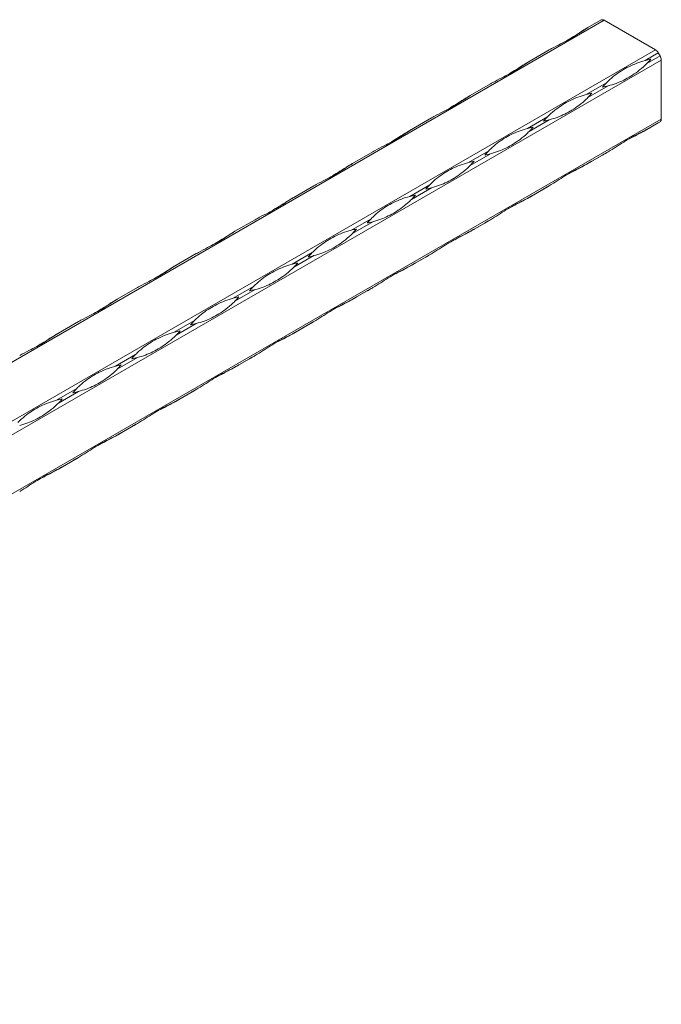
# Model space of a CAD drawing. Units: millimetres. Extents: x 2 to 14569, y 2 to 9149.
# Drawn here: x 12433 to 12649, y 5672 to 6004 of the extents above; entities that cross this region are included whole.
import ezdxf

# ---------------------------------------------------------------- set-up
doc = ezdxf.new("R2010")
doc.units = ezdxf.units.MM
doc.header["$LTSCALE"] = 50

msp = doc.modelspace()

# ---------------------------------------------------------------- linework, layer by layer
at = {"color": 7, "linetype": 'Continuous', "lineweight": 15}
for p, q in [((12629.85, 6003.62), (10508.53, 4779.01)), ((12624.4, 6001.14), (12628.85, 6003.72)), ((12647.07, 5993.68), (12629.85, 6003.62)), ((10525.75, 4769.07), (12647.07, 5993.68)), ((12604.6, 5989.71), (12611.39, 5993.64)), ((12648.07, 5992.63), (12643.61, 5990.05)), ((12648.07, 5992.63), (12648.65, 5991.61)), ((12649.07, 5990.22), (10527.75, 4765.6)), ((12644.2, 5989.04), (12648.65, 5991.61)), ((12649.07, 5970.34), (12649.07, 5990.22)), ((12584.8, 5978.28), (12591.59, 5982.21)), ((12630.6, 5982.54), (12623.81, 5978.62)), ((12624.4, 5977.61), (12631.19, 5981.53)), ((10527.75, 4745.73), (12649.07, 5970.34)), ((12565, 5966.85), (12571.79, 5970.78)), ((12610.8, 5971.11), (12604.01, 5967.19)), ((12604.6, 5966.18), (12611.39, 5970.1)), ((12643.61, 5966.51), (12648.07, 5969.09)), ((12648.65, 5969.42), (12644.2, 5966.85)), ((12648.65, 5969.42), (12648.07, 5969.09)), ((12545.2, 5955.42), (12551.99, 5959.35)), ((12591.01, 5959.68), (12584.21, 5955.76)), ((12623.81, 5955.08), (12630.6, 5959)), ((12631.19, 5959.34), (12624.4, 5955.42)), ((12584.8, 5954.75), (12591.59, 5958.67)), ((12525.4, 5944), (12532.19, 5947.92)), ((12571.21, 5948.25), (12564.41, 5944.33)), ((12565, 5943.32), (12571.79, 5947.24)), ((12604.01, 5943.65), (12610.8, 5947.57)), ((12611.39, 5947.91), (12604.6, 5943.99)), ((12505.6, 5932.57), (12512.4, 5936.49)), ((12551.41, 5936.82), (12544.61, 5932.9)), ((12545.2, 5931.89), (12551.99, 5935.81)), ((12584.21, 5932.22), (12591.01, 5936.14)), ((12591.59, 5936.48), (12584.8, 5932.56)), ((12485.8, 5921.14), (12492.6, 5925.06)), ((12531.61, 5925.4), (12524.82, 5921.47)), ((12525.4, 5920.46), (12532.19, 5924.38)), ((12564.41, 5920.79), (12571.21, 5924.71)), ((12571.79, 5925.05), (12565, 5921.13)), ((12466, 5909.71), (12472.8, 5913.63)), ((12511.81, 5913.97), (12505.02, 5910.04)), ((12505.6, 5909.03), (12512.4, 5912.95)), ((12544.61, 5909.36), (12551.41, 5913.29)), ((12551.99, 5913.62), (12545.2, 5909.7)), ((12492.01, 5902.54), (12485.22, 5898.61)), ((12446.21, 5898.28), (12453, 5902.2)), ((12485.8, 5897.6), (12492.6, 5901.52)), ((12524.82, 5897.93), (12531.61, 5901.86)), ((12532.19, 5902.19), (12525.4, 5898.27)), ((12472.21, 5891.11), (12465.42, 5887.18)), ((12466, 5886.17), (12472.8, 5890.09)), ((12505.02, 5886.5), (12511.81, 5890.43)), ((12512.4, 5890.76), (12505.6, 5886.84)), ((12452.41, 5879.68), (12445.62, 5875.75)), ((12492.6, 5879.33), (12485.8, 5875.41)), ((12446.21, 5874.74), (12453, 5878.66)), ((12485.22, 5875.07), (12492.01, 5879)), ((12465.42, 5863.65), (12472.21, 5867.57)), ((12472.8, 5867.9), (12466, 5863.98)), ((12445.62, 5852.22), (12452.41, 5856.14)), ((12453, 5856.47), (12446.21, 5852.55))]:
    msp.add_line(p, q, dxfattribs=at)
at = {"color": 7, "linetype": 'Continuous', "lineweight": 15, "flags": 128}
for points in [[(12624.39, 6001.14), (12624.29, 6001.08), (12624.05, 6000.94), (12623.81, 6000.81)], [(12604.59, 5989.71), (12604.49, 5989.65), (12604.25, 5989.51), (12604.01, 5989.38)], [(12584.79, 5978.28), (12584.69, 5978.22), (12584.45, 5978.08), (12584.21, 5977.95)], [(12564.99, 5966.85), (12564.89, 5966.79), (12564.65, 5966.65), (12564.41, 5966.52)], [(12643.61, 5966.51), (12643.85, 5966.65), (12644.09, 5966.79), (12644.33, 5966.93), (12644.57, 5967.06), (12644.81, 5967.2), (12645.05, 5967.34), (12645.29, 5967.48), (12645.53, 5967.62)], [(12645.53, 5967.62), (12645.37, 5967.53), (12645.21, 5967.43), (12645.04, 5967.34), (12644.87, 5967.24), (12644.71, 5967.15), (12644.54, 5967.05), (12644.37, 5966.95), (12644.2, 5966.85)], [(12631.19, 5959.34), (12630.95, 5959.21), (12630.71, 5959.07), (12630.47, 5958.93), (12630.23, 5958.79), (12629.99, 5958.65), (12629.75, 5958.51), (12629.51, 5958.37), (12629.27, 5958.23)], [(12629.27, 5958.23), (12629.43, 5958.33), (12629.59, 5958.42), (12629.76, 5958.52), (12629.92, 5958.61), (12630.09, 5958.71), (12630.26, 5958.81), (12630.43, 5958.9), (12630.6, 5959)], [(12623.81, 5955.08), (12624.05, 5955.22), (12624.29, 5955.36), (12624.53, 5955.5), (12624.77, 5955.63), (12625.01, 5955.77), (12625.25, 5955.91), (12625.49, 5956.05), (12625.73, 5956.19)], [(12625.73, 5956.19), (12625.57, 5956.1), (12625.41, 5956), (12625.24, 5955.91), (12625.08, 5955.81), (12624.91, 5955.72), (12624.74, 5955.62), (12624.57, 5955.52), (12624.4, 5955.42)], [(12545.19, 5955.42), (12545.09, 5955.36), (12544.85, 5955.22), (12544.61, 5955.09)], [(12611.39, 5947.91), (12611.15, 5947.78), (12610.91, 5947.64), (12610.67, 5947.5), (12610.43, 5947.36), (12610.19, 5947.22), (12609.95, 5947.08), (12609.71, 5946.94), (12609.47, 5946.8)], [(12609.47, 5946.8), (12609.63, 5946.9), (12609.79, 5946.99), (12609.96, 5947.09), (12610.13, 5947.18), (12610.29, 5947.28), (12610.46, 5947.38), (12610.63, 5947.48), (12610.8, 5947.57)], [(12525.4, 5943.99), (12525.29, 5943.93), (12525.05, 5943.79), (12524.82, 5943.66)], [(12604.01, 5943.65), (12604.25, 5943.79), (12604.49, 5943.93), (12604.73, 5944.07), (12604.97, 5944.2), (12605.21, 5944.34), (12605.45, 5944.48), (12605.69, 5944.62), (12605.93, 5944.76)], [(12605.93, 5944.76), (12605.77, 5944.67), (12605.61, 5944.57), (12605.44, 5944.48), (12605.28, 5944.38), (12605.11, 5944.29), (12604.94, 5944.19), (12604.77, 5944.09), (12604.6, 5943.99)], [(12591.59, 5936.48), (12591.35, 5936.35), (12591.11, 5936.21), (12590.88, 5936.07), (12590.64, 5935.93), (12590.4, 5935.79), (12590.15, 5935.65), (12589.91, 5935.51), (12589.67, 5935.37)], [(12589.67, 5935.37), (12589.83, 5935.47), (12590, 5935.56), (12590.16, 5935.66), (12590.33, 5935.75), (12590.49, 5935.85), (12590.66, 5935.95), (12590.83, 5936.05), (12591.01, 5936.14)], [(12505.6, 5932.56), (12505.49, 5932.5), (12505.25, 5932.36), (12505.02, 5932.23)], [(12584.21, 5932.22), (12584.45, 5932.36), (12584.69, 5932.5), (12584.93, 5932.64), (12585.17, 5932.77), (12585.41, 5932.91), (12585.65, 5933.05), (12585.89, 5933.19), (12586.13, 5933.33)], [(12586.13, 5933.33), (12585.97, 5933.24), (12585.81, 5933.14), (12585.64, 5933.05), (12585.48, 5932.95), (12585.31, 5932.86), (12585.14, 5932.76), (12584.97, 5932.66), (12584.8, 5932.56)], [(12571.79, 5925.05), (12571.55, 5924.92), (12571.32, 5924.78), (12571.08, 5924.64), (12570.84, 5924.5), (12570.6, 5924.36), (12570.35, 5924.22), (12570.11, 5924.08), (12569.87, 5923.94)], [(12569.87, 5923.94), (12570.03, 5924.04), (12570.2, 5924.13), (12570.36, 5924.23), (12570.53, 5924.32), (12570.7, 5924.42), (12570.86, 5924.52), (12571.03, 5924.62), (12571.21, 5924.71)], [(12485.8, 5921.13), (12485.69, 5921.07), (12485.46, 5920.93), (12485.22, 5920.8)], [(12564.41, 5920.79), (12564.65, 5920.93), (12564.89, 5921.07), (12565.13, 5921.21), (12565.37, 5921.35), (12565.61, 5921.48), (12565.85, 5921.62), (12566.09, 5921.76), (12566.34, 5921.9)], [(12566.34, 5921.9), (12566.17, 5921.81), (12566.01, 5921.71), (12565.84, 5921.62), (12565.68, 5921.52), (12565.51, 5921.43), (12565.34, 5921.33), (12565.17, 5921.23), (12565, 5921.13)], [(12551.99, 5913.62), (12551.76, 5913.49), (12551.52, 5913.35), (12551.28, 5913.21), (12551.04, 5913.07), (12550.8, 5912.93), (12550.56, 5912.79), (12550.31, 5912.65), (12550.07, 5912.51)], [(12550.07, 5912.51), (12550.23, 5912.61), (12550.4, 5912.7), (12550.56, 5912.8), (12550.73, 5912.89), (12550.9, 5912.99), (12551.07, 5913.09), (12551.24, 5913.19), (12551.41, 5913.29)], [(12466, 5909.7), (12465.9, 5909.64), (12465.66, 5909.5), (12465.42, 5909.37)], [(12544.61, 5909.36), (12544.85, 5909.5), (12545.09, 5909.64), (12545.33, 5909.78), (12545.57, 5909.92), (12545.81, 5910.05), (12546.05, 5910.19), (12546.29, 5910.33), (12546.54, 5910.47)], [(12546.54, 5910.47), (12546.37, 5910.38), (12546.21, 5910.29), (12546.05, 5910.19), (12545.88, 5910.09), (12545.71, 5910), (12545.54, 5909.9), (12545.37, 5909.8), (12545.2, 5909.7)], [(12532.19, 5902.19), (12531.96, 5902.06), (12531.72, 5901.92), (12531.48, 5901.78), (12531.24, 5901.64), (12531, 5901.5), (12530.76, 5901.36), (12530.52, 5901.22), (12530.27, 5901.08)], [(12530.27, 5901.08), (12530.43, 5901.18), (12530.6, 5901.27), (12530.76, 5901.37), (12530.93, 5901.46), (12531.1, 5901.56), (12531.27, 5901.66), (12531.44, 5901.76), (12531.61, 5901.86)], [(12446.2, 5898.27), (12446.1, 5898.21), (12445.86, 5898.08), (12445.62, 5897.94)], [(12524.82, 5897.93), (12525.05, 5898.07), (12525.29, 5898.21), (12525.53, 5898.35), (12525.77, 5898.49), (12526.01, 5898.62), (12526.25, 5898.76), (12526.49, 5898.9), (12526.74, 5899.04)], [(12526.74, 5899.04), (12526.58, 5898.95), (12526.41, 5898.86), (12526.25, 5898.76), (12526.08, 5898.66), (12525.91, 5898.57), (12525.74, 5898.47), (12525.57, 5898.37), (12525.4, 5898.27)], [(12512.4, 5890.76), (12512.16, 5890.63), (12511.92, 5890.49), (12511.68, 5890.35), (12511.44, 5890.21), (12511.2, 5890.07), (12510.96, 5889.93), (12510.72, 5889.79), (12510.47, 5889.65)], [(12510.47, 5889.65), (12510.64, 5889.75), (12510.8, 5889.84), (12510.96, 5889.94), (12511.13, 5890.03), (12511.3, 5890.13), (12511.47, 5890.23), (12511.64, 5890.33), (12511.81, 5890.43)], [(12505.02, 5886.5), (12505.25, 5886.64), (12505.49, 5886.78), (12505.73, 5886.92), (12505.97, 5887.06), (12506.21, 5887.19), (12506.45, 5887.33), (12506.7, 5887.47), (12506.94, 5887.61)], [(12506.94, 5887.61), (12506.78, 5887.52), (12506.61, 5887.43), (12506.45, 5887.33), (12506.28, 5887.23), (12506.11, 5887.14), (12505.94, 5887.04), (12505.77, 5886.94), (12505.6, 5886.84)], [(12492.6, 5879.33), (12492.36, 5879.2), (12492.12, 5879.06), (12491.88, 5878.92), (12491.64, 5878.78), (12491.4, 5878.64), (12491.16, 5878.5), (12490.92, 5878.37), (12490.67, 5878.23)], [(12485.22, 5875.07), (12485.46, 5875.21), (12485.69, 5875.35), (12485.93, 5875.49), (12486.17, 5875.63), (12486.41, 5875.77), (12486.66, 5875.9), (12486.9, 5876.04), (12487.14, 5876.18)], [(12487.14, 5876.18), (12486.98, 5876.09), (12486.81, 5876), (12486.65, 5875.9), (12486.48, 5875.8), (12486.31, 5875.71), (12486.15, 5875.61), (12485.98, 5875.51), (12485.8, 5875.41)], [(12490.67, 5878.23), (12490.84, 5878.32), (12491, 5878.41), (12491.17, 5878.51), (12491.33, 5878.6), (12491.5, 5878.7), (12491.67, 5878.8), (12491.84, 5878.9), (12492.01, 5879)], [(12472.8, 5867.9), (12472.56, 5867.77), (12472.32, 5867.63), (12472.08, 5867.49), (12471.84, 5867.35), (12471.6, 5867.21), (12471.36, 5867.07), (12471.12, 5866.94), (12470.88, 5866.8)], [(12470.88, 5866.8), (12471.04, 5866.89), (12471.2, 5866.98), (12471.37, 5867.08), (12471.53, 5867.17), (12471.7, 5867.27), (12471.87, 5867.37), (12472.04, 5867.47), (12472.21, 5867.57)], [(12465.42, 5863.65), (12465.66, 5863.78), (12465.9, 5863.92), (12466.13, 5864.06), (12466.37, 5864.2), (12466.61, 5864.34), (12466.86, 5864.47), (12467.1, 5864.61), (12467.34, 5864.75)], [(12467.34, 5864.75), (12467.18, 5864.66), (12467.01, 5864.57), (12466.85, 5864.47), (12466.68, 5864.38), (12466.52, 5864.28), (12466.35, 5864.18), (12466.18, 5864.08), (12466, 5863.98)], [(12453, 5856.47), (12452.76, 5856.34), (12452.52, 5856.2), (12452.28, 5856.06), (12452.04, 5855.92), (12451.8, 5855.78), (12451.56, 5855.65), (12451.32, 5855.51), (12451.08, 5855.37)], [(12451.08, 5855.37), (12451.24, 5855.46), (12451.4, 5855.55), (12451.57, 5855.65), (12451.73, 5855.74), (12451.9, 5855.84), (12452.07, 5855.94), (12452.24, 5856.04), (12452.41, 5856.14)], [(12445.62, 5852.22), (12445.86, 5852.35), (12446.1, 5852.49), (12446.34, 5852.63), (12446.58, 5852.77), (12446.82, 5852.91), (12447.06, 5853.05), (12447.3, 5853.18), (12447.54, 5853.32)], [(12447.54, 5853.32), (12447.38, 5853.23), (12447.22, 5853.14), (12447.05, 5853.04), (12446.88, 5852.95), (12446.72, 5852.85), (12446.55, 5852.75), (12446.38, 5852.65), (12446.21, 5852.55)]]:
    msp.add_lwpolyline(points, dxfattribs=at)
at = {"color": 7, "linetype": 'Continuous', "lineweight": 15}
for centre, radius, start, end in [((12629.27, 6002.8), 1.01, 54.3817, 114.3139), ((12645.54, 5991.23), 2.89, 28.8556, 58.0454), ((12651, 5961.71), 29.29, 100.7697, 104.6235), ((12623.35, 6009.61), 29.29, 315.3715, 319.2255), ((12646.18, 5990.12), 2.89, 1.9564, 31.1438), ((12651.46, 5961.96), 29.3, 135.3742, 139.2261), ((12631.2, 5950.3), 29.27, 100.7668, 104.623), ((12603.57, 5998.17), 29.27, 315.372, 319.2284), ((12623.79, 6009.88), 29.3, 280.7691, 284.6208), ((12631.65, 5950.54), 29.29, 135.3715, 139.2255), ((12604, 5998.44), 29.29, 280.7697, 284.6235), ((12648.07, 5970.24), 1.01, 305.698, 5.6205), ((12611.41, 5938.85), 29.29, 100.7697, 104.6235), ((12583.75, 5986.75), 29.29, 315.3715, 319.2255), ((12611.86, 5939.1), 29.3, 135.3742, 139.2261), ((12591.61, 5927.41), 29.3, 100.769, 104.6208), ((12563.94, 5975.33), 29.3, 315.3742, 319.2262), ((12584.19, 5987.02), 29.3, 280.7691, 284.6208), ((12592.05, 5927.68), 29.29, 135.3715, 139.2255), ((12564.4, 5975.58), 29.29, 280.7697, 284.6235), ((12571.81, 5915.99), 29.29, 100.7697, 104.6235), ((12544.16, 5963.89), 29.29, 315.3715, 319.2255), ((12572.26, 5916.24), 29.3, 135.3742, 139.2261), ((12544.6, 5964.17), 29.3, 280.7691, 284.6208), ((12552.01, 5904.55), 29.3, 100.769, 104.6208), ((12524.35, 5952.47), 29.3, 315.3742, 319.2262), ((12552.45, 5904.82), 29.29, 135.3715, 139.2255), ((12524.8, 5952.72), 29.29, 280.7697, 284.6235), ((12532.21, 5893.13), 29.29, 100.7697, 104.6235), ((12504.56, 5941.03), 29.29, 315.3715, 319.2255), ((12532.64, 5893.4), 29.27, 135.372, 139.2284), ((12505.01, 5941.27), 29.27, 280.7668, 284.623), ((12512.41, 5881.69), 29.3, 100.769, 104.6208), ((12484.75, 5929.61), 29.3, 315.3742, 319.2262), ((12512.85, 5881.96), 29.29, 135.3715, 139.2255), ((12485.2, 5929.86), 29.29, 280.7697, 284.6235), ((12492.61, 5870.27), 29.29, 100.7697, 104.6235), ((12464.96, 5918.18), 29.29, 315.3715, 319.2255), ((12493.01, 5870.58), 29.22, 135.3688, 139.2315), ((12465.42, 5918.37), 29.22, 280.7637, 284.6262), ((12472.82, 5858.83), 29.3, 100.769, 104.6208), ((12445.15, 5906.75), 29.3, 315.3742, 319.2262), ((12473.3, 5859.06), 29.34, 135.377, 139.2233), ((12453.01, 5847.41), 29.29, 100.7697, 104.6235), ((12425.36, 5895.32), 29.29, 315.3715, 319.2255), ((12445.59, 5907.06), 29.35, 280.7719, 284.618)]:
    msp.add_arc(centre, radius, start, end, dxfattribs=at)
for points, knots in [([(12611.39, 5993.64), (12611.65, 5993.78), (12612.93, 5994.51), (12616.02, 5996.05), (12619.46, 5997.92), (12622.36, 5999.88), (12623.72, 6000.72), (12624.4, 6001.14)], [0, 0, 0, 0, 0.051757, 0.259327, 0.624329, 0.812204, 1, 1, 1, 1]), ([(12623.81, 6000.81), (12623.56, 6000.66), (12622.29, 5999.91), (12620.22, 5998.52), (12618.51, 5997.52), (12617.71, 5997.06)], [0, 0, 0, 0, 0.116511, 0.583751, 1, 1, 1, 1]), ([(12591.59, 5982.21), (12591.85, 5982.35), (12593.13, 5983.08), (12596.22, 5984.62), (12599.66, 5986.49), (12602.56, 5988.45), (12603.92, 5989.29), (12604.6, 5989.71)], [0, 0, 0, 0, 0.051757, 0.259315, 0.624316, 0.812192, 1, 1, 1, 1]), ([(12604.01, 5989.38), (12603.76, 5989.23), (12602.49, 5988.48), (12600.43, 5987.09), (12598.71, 5986.09), (12597.91, 5985.63)], [0, 0, 0, 0, 0.116512, 0.583779, 1, 1, 1, 1]), ([(12630.6, 5982.54), (12630.79, 5982.73), (12631.72, 5983.66), (12634.03, 5985.65), (12637.27, 5987.63), (12640.82, 5989.22), (12642.68, 5989.78), (12643.61, 5990.05)], [0, 0, 0, 0, 0.051757, 0.259327, 0.624329, 0.812204, 1, 1, 1, 1]), ([(12644.2, 5989.04), (12644.01, 5988.85), (12643.06, 5987.91), (12640.54, 5985.8), (12637.21, 5983.76), (12633.91, 5982.32), (12632.1, 5981.79), (12631.19, 5981.53)], [0, 0, 0, 0, 0.051757, 0.259315, 0.624316, 0.812192, 1, 1, 1, 1]), ([(12571.79, 5970.78), (12572.05, 5970.92), (12573.33, 5971.65), (12576.42, 5973.19), (12579.86, 5975.06), (12582.76, 5977.02), (12584.12, 5977.86), (12584.8, 5978.28)], [0, 0, 0, 0, 0.051757, 0.259327, 0.624329, 0.812204, 1, 1, 1, 1]), ([(12584.21, 5977.95), (12583.96, 5977.8), (12582.69, 5977.05), (12580.63, 5975.66), (12578.91, 5974.66), (12578.11, 5974.2)], [0, 0, 0, 0, 0.116511, 0.583751, 1, 1, 1, 1]), ([(12610.8, 5971.11), (12610.99, 5971.3), (12611.92, 5972.23), (12614.23, 5974.22), (12617.47, 5976.21), (12621.02, 5977.79), (12622.88, 5978.35), (12623.81, 5978.62)], [0, 0, 0, 0, 0.051757, 0.259315, 0.624316, 0.812192, 1, 1, 1, 1]), ([(12624.4, 5977.61), (12624.21, 5977.42), (12623.27, 5976.48), (12620.74, 5974.37), (12617.41, 5972.33), (12614.11, 5970.89), (12612.3, 5970.36), (12611.39, 5970.1)], [0, 0, 0, 0, 0.051757, 0.259327, 0.624329, 0.812204, 1, 1, 1, 1]), ([(12551.99, 5959.35), (12552.25, 5959.49), (12553.53, 5960.22), (12556.62, 5961.76), (12560.06, 5963.63), (12562.96, 5965.59), (12564.32, 5966.43), (12565, 5966.85)], [0, 0, 0, 0, 0.051757, 0.259315, 0.624316, 0.812192, 1, 1, 1, 1]), ([(12564.41, 5966.52), (12564.16, 5966.37), (12562.89, 5965.62), (12560.83, 5964.23), (12559.12, 5963.23), (12558.31, 5962.77)], [0, 0, 0, 0, 0.116512, 0.583779, 1, 1, 1, 1]), ([(12591.01, 5959.68), (12591.19, 5959.87), (12592.12, 5960.8), (12594.43, 5962.79), (12597.67, 5964.78), (12601.22, 5966.36), (12603.08, 5966.92), (12604.01, 5967.19)], [0, 0, 0, 0, 0.051757, 0.259327, 0.624329, 0.812204, 1, 1, 1, 1]), ([(12604.6, 5966.18), (12604.41, 5965.99), (12603.47, 5965.05), (12600.95, 5962.94), (12597.61, 5960.9), (12594.31, 5959.46), (12592.5, 5958.93), (12591.59, 5958.67)], [0, 0, 0, 0, 0.051757, 0.259315, 0.624316, 0.812192, 1, 1, 1, 1]), ([(12644.2, 5966.85), (12644.01, 5966.74), (12643.06, 5966.21), (12640.54, 5965), (12637.21, 5963.19), (12633.91, 5961), (12632.1, 5959.89), (12631.19, 5959.34)], [0, 0, 0, 0, 0.051757, 0.259315, 0.624316, 0.812192, 1, 1, 1, 1]), ([(12638.94, 5964.04), (12639.57, 5964.36), (12641.08, 5965.14), (12642.68, 5966), (12643.61, 5966.51)], [0, 0, 0, 0, 0.413615, 1, 1, 1, 1]), ([(12571.21, 5948.25), (12571.39, 5948.44), (12572.32, 5949.37), (12574.63, 5951.36), (12577.87, 5953.35), (12581.42, 5954.93), (12583.28, 5955.49), (12584.21, 5955.76)], [0, 0, 0, 0, 0.051757, 0.259315, 0.624316, 0.812192, 1, 1, 1, 1]), ([(12532.19, 5947.92), (12532.45, 5948.06), (12533.73, 5948.79), (12536.82, 5950.33), (12540.26, 5952.2), (12543.16, 5954.16), (12544.52, 5955), (12545.2, 5955.42)], [0, 0, 0, 0, 0.051757, 0.259327, 0.624329, 0.812204, 1, 1, 1, 1]), ([(12544.61, 5955.09), (12544.36, 5954.94), (12543.09, 5954.19), (12541.03, 5952.8), (12539.32, 5951.8), (12538.51, 5951.34)], [0, 0, 0, 0, 0.116511, 0.583751, 1, 1, 1, 1]), ([(12584.8, 5954.75), (12584.61, 5954.56), (12583.67, 5953.62), (12581.15, 5951.51), (12577.81, 5949.47), (12574.51, 5948.03), (12572.7, 5947.5), (12571.79, 5947.24)], [0, 0, 0, 0, 0.051757, 0.259327, 0.624329, 0.812204, 1, 1, 1, 1]), ([(12624.4, 5955.42), (12624.21, 5955.32), (12623.27, 5954.78), (12620.74, 5953.57), (12617.41, 5951.76), (12614.11, 5949.57), (12612.3, 5948.46), (12611.39, 5947.91)], [0, 0, 0, 0, 0.051757, 0.259327, 0.624329, 0.812204, 1, 1, 1, 1]), ([(12619.14, 5952.61), (12619.77, 5952.93), (12621.28, 5953.71), (12622.88, 5954.57), (12623.81, 5955.08)], [0, 0, 0, 0, 0.413599, 1, 1, 1, 1]), ([(12512.4, 5936.49), (12512.65, 5936.63), (12513.93, 5937.36), (12517.02, 5938.9), (12520.46, 5940.77), (12523.36, 5942.73), (12524.72, 5943.57), (12525.4, 5944)], [0, 0, 0, 0, 0.051757, 0.259315, 0.624316, 0.812192, 1, 1, 1, 1]), ([(12524.82, 5943.66), (12524.56, 5943.51), (12523.29, 5942.76), (12521.23, 5941.37), (12519.52, 5940.37), (12518.71, 5939.91)], [0, 0, 0, 0, 0.116512, 0.583779, 1, 1, 1, 1]), ([(12551.41, 5936.82), (12551.59, 5937.01), (12552.53, 5937.94), (12554.84, 5939.93), (12558.07, 5941.92), (12561.62, 5943.5), (12563.48, 5944.06), (12564.41, 5944.33)], [0, 0, 0, 0, 0.051757, 0.259327, 0.624329, 0.812204, 1, 1, 1, 1]), ([(12565, 5943.32), (12564.81, 5943.13), (12563.87, 5942.19), (12561.35, 5940.08), (12558.01, 5938.04), (12554.71, 5936.6), (12552.9, 5936.07), (12551.99, 5935.81)], [0, 0, 0, 0, 0.051757, 0.259315, 0.624316, 0.812192, 1, 1, 1, 1]), ([(12604.6, 5943.99), (12604.41, 5943.89), (12603.47, 5943.35), (12600.95, 5942.14), (12597.61, 5940.33), (12594.31, 5938.14), (12592.5, 5937.03), (12591.59, 5936.48)], [0, 0, 0, 0, 0.051757, 0.259315, 0.624316, 0.812192, 1, 1, 1, 1]), ([(12599.34, 5941.18), (12599.97, 5941.5), (12601.48, 5942.28), (12603.08, 5943.14), (12604.01, 5943.65)], [0, 0, 0, 0, 0.413615, 1, 1, 1, 1]), ([(12492.6, 5925.06), (12492.85, 5925.2), (12494.14, 5925.93), (12497.22, 5927.47), (12500.66, 5929.34), (12503.56, 5931.3), (12504.92, 5932.14), (12505.6, 5932.57)], [0, 0, 0, 0, 0.051757, 0.259327, 0.624329, 0.812204, 1, 1, 1, 1]), ([(12531.61, 5925.4), (12531.79, 5925.58), (12532.73, 5926.51), (12535.04, 5928.5), (12538.27, 5930.49), (12541.82, 5932.07), (12543.68, 5932.63), (12544.61, 5932.9)], [0, 0, 0, 0, 0.051757, 0.259315, 0.624316, 0.812192, 1, 1, 1, 1]), ([(12584.8, 5932.56), (12584.61, 5932.46), (12583.67, 5931.92), (12581.15, 5930.71), (12577.81, 5928.9), (12574.51, 5926.71), (12572.7, 5925.6), (12571.79, 5925.05)], [0, 0, 0, 0, 0.051757, 0.259327, 0.624329, 0.812204, 1, 1, 1, 1]), ([(12505.02, 5932.23), (12504.76, 5932.08), (12503.49, 5931.33), (12501.43, 5929.94), (12499.72, 5928.95), (12498.91, 5928.48)], [0, 0, 0, 0, 0.116511, 0.583751, 1, 1, 1, 1]), ([(12545.2, 5931.89), (12545.01, 5931.7), (12544.07, 5930.76), (12541.55, 5928.66), (12538.21, 5926.61), (12534.91, 5925.17), (12533.1, 5924.64), (12532.19, 5924.38)], [0, 0, 0, 0, 0.051757, 0.259327, 0.624329, 0.812204, 1, 1, 1, 1]), ([(12579.55, 5929.75), (12580.17, 5930.07), (12581.68, 5930.85), (12583.28, 5931.71), (12584.21, 5932.22)], [0, 0, 0, 0, 0.413599, 1, 1, 1, 1]), ([(12472.8, 5913.63), (12473.05, 5913.77), (12474.34, 5914.5), (12477.42, 5916.04), (12480.86, 5917.91), (12483.76, 5919.87), (12485.12, 5920.71), (12485.8, 5921.14)], [0, 0, 0, 0, 0.051757, 0.259315, 0.624316, 0.812192, 1, 1, 1, 1]), ([(12485.22, 5920.8), (12484.96, 5920.65), (12483.69, 5919.9), (12481.63, 5918.51), (12479.92, 5917.52), (12479.11, 5917.05)], [0, 0, 0, 0, 0.116512, 0.583779, 1, 1, 1, 1]), ([(12511.81, 5913.97), (12512, 5914.15), (12512.93, 5915.08), (12515.24, 5917.07), (12518.48, 5919.06), (12522.02, 5920.64), (12523.89, 5921.2), (12524.82, 5921.47)], [0, 0, 0, 0, 0.051757, 0.259327, 0.624329, 0.812204, 1, 1, 1, 1]), ([(12525.4, 5920.46), (12525.21, 5920.27), (12524.27, 5919.34), (12521.75, 5917.23), (12518.41, 5915.18), (12515.11, 5913.74), (12513.3, 5913.21), (12512.4, 5912.95)], [0, 0, 0, 0, 0.051757, 0.259315, 0.624329, 0.812192, 1, 1, 1, 1]), ([(12565, 5921.13), (12564.81, 5921.03), (12563.87, 5920.49), (12561.35, 5919.28), (12558.01, 5917.47), (12554.71, 5915.28), (12552.9, 5914.17), (12551.99, 5913.62)], [0, 0, 0, 0, 0.051757, 0.259315, 0.624316, 0.812192, 1, 1, 1, 1]), ([(12559.75, 5918.32), (12560.37, 5918.64), (12561.89, 5919.42), (12563.48, 5920.28), (12564.41, 5920.79)], [0, 0, 0, 0, 0.413615, 1, 1, 1, 1]), ([(12453, 5902.2), (12453.25, 5902.34), (12454.54, 5903.07), (12457.63, 5904.61), (12461.06, 5906.48), (12463.96, 5908.44), (12465.32, 5909.28), (12466, 5909.71)], [0, 0, 0, 0, 0.051757, 0.259327, 0.624329, 0.812204, 1, 1, 1, 1]), ([(12465.42, 5909.37), (12465.17, 5909.22), (12463.89, 5908.47), (12461.83, 5907.08), (12460.12, 5906.09), (12459.31, 5905.62)], [0, 0, 0, 0, 0.116511, 0.583751, 1, 1, 1, 1]), ([(12492.01, 5902.54), (12492.2, 5902.72), (12493.13, 5903.65), (12495.44, 5905.64), (12498.68, 5907.63), (12502.23, 5909.21), (12504.09, 5909.77), (12505.02, 5910.04)], [0, 0, 0, 0, 0.051757, 0.259315, 0.624316, 0.812192, 1, 1, 1, 1]), ([(12545.2, 5909.7), (12545.01, 5909.6), (12544.07, 5909.07), (12541.55, 5907.85), (12538.21, 5906.04), (12534.91, 5903.85), (12533.1, 5902.75), (12532.19, 5902.19)], [0, 0, 0, 0, 0.051757, 0.259327, 0.624329, 0.812204, 1, 1, 1, 1]), ([(12539.95, 5906.89), (12540.57, 5907.21), (12542.09, 5907.99), (12543.68, 5908.85), (12544.61, 5909.36)], [0, 0, 0, 0, 0.413599, 1, 1, 1, 1]), ([(12505.6, 5909.03), (12505.41, 5908.84), (12504.47, 5907.91), (12501.95, 5905.8), (12498.61, 5903.75), (12495.31, 5902.31), (12493.5, 5901.78), (12492.6, 5901.52)], [0, 0, 0, 0, 0.051757, 0.259327, 0.624329, 0.812204, 1, 1, 1, 1]), ([(12433.2, 5890.77), (12433.46, 5890.91), (12434.74, 5891.64), (12437.83, 5893.18), (12441.26, 5895.05), (12444.16, 5897.01), (12445.53, 5897.86), (12446.21, 5898.28)], [0, 0, 0, 0, 0.0517688, 0.2593238, 0.624321, 0.8121941, 1, 1, 1, 1]), ([(12445.62, 5897.94), (12445.37, 5897.79), (12444.1, 5897.04), (12442.03, 5895.65), (12440.32, 5894.66), (12439.51, 5894.19)], [0, 0, 0, 0, 0.116512, 0.583779, 1, 1, 1, 1]), ([(12472.21, 5891.11), (12472.4, 5891.29), (12473.33, 5892.22), (12475.64, 5894.21), (12478.88, 5896.2), (12482.43, 5897.78), (12484.29, 5898.34), (12485.22, 5898.61)], [0, 0, 0, 0, 0.051757, 0.259327, 0.624329, 0.812204, 1, 1, 1, 1]), ([(12485.8, 5897.6), (12485.62, 5897.41), (12484.67, 5896.48), (12482.15, 5894.37), (12478.81, 5892.32), (12475.52, 5890.88), (12473.7, 5890.35), (12472.8, 5890.09)], [0, 0, 0, 0, 0.051757, 0.259315, 0.624329, 0.812192, 1, 1, 1, 1]), ([(12525.4, 5898.27), (12525.21, 5898.17), (12524.27, 5897.64), (12521.75, 5896.42), (12518.41, 5894.61), (12515.11, 5892.42), (12513.3, 5891.32), (12512.4, 5890.76)], [0, 0, 0, 0, 0.051757, 0.259315, 0.624329, 0.812192, 1, 1, 1, 1]), ([(12520.15, 5895.46), (12520.77, 5895.78), (12522.29, 5896.56), (12523.88, 5897.43), (12524.82, 5897.93)], [0, 0, 0, 0, 0.413615, 1, 1, 1, 1]), ([(12452.41, 5879.68), (12452.6, 5879.86), (12453.53, 5880.79), (12455.84, 5882.78), (12459.08, 5884.77), (12462.63, 5886.35), (12464.49, 5886.91), (12465.42, 5887.18)], [0, 0, 0, 0, 0.051769, 0.259324, 0.624321, 0.812194, 1, 1, 1, 1]), ([(12466, 5886.17), (12465.82, 5885.98), (12464.87, 5885.05), (12462.35, 5882.94), (12459.02, 5880.89), (12455.72, 5879.45), (12453.9, 5878.92), (12453, 5878.66)], [0, 0, 0, 0, 0.051756, 0.259324, 0.624321, 0.812194, 1, 1, 1, 1]), ([(12505.6, 5886.84), (12505.41, 5886.74), (12504.47, 5886.21), (12501.95, 5884.99), (12498.61, 5883.18), (12495.31, 5880.99), (12493.5, 5879.89), (12492.6, 5879.33)], [0, 0, 0, 0, 0.051757, 0.259327, 0.624329, 0.812204, 1, 1, 1, 1]), ([(12500.35, 5884.03), (12500.98, 5884.35), (12502.49, 5885.13), (12504.08, 5886), (12505.02, 5886.5)], [0, 0, 0, 0, 0.413599, 1, 1, 1, 1]), ([(12432.61, 5868.25), (12432.8, 5868.43), (12433.73, 5869.36), (12436.04, 5871.35), (12439.28, 5873.34), (12442.83, 5874.93), (12444.69, 5875.48), (12445.62, 5875.75)], [0, 0, 0, 0, 0.051757, 0.259327, 0.624329, 0.812192, 1, 1, 1, 1]), ([(12446.21, 5874.74), (12446.02, 5874.55), (12445.07, 5873.62), (12442.55, 5871.51), (12439.22, 5869.46), (12435.92, 5868.02), (12434.11, 5867.49), (12433.2, 5867.23)], [0, 0, 0, 0, 0.051757, 0.259315, 0.624329, 0.812192, 1, 1, 1, 1]), ([(12485.8, 5875.41), (12485.62, 5875.31), (12484.67, 5874.78), (12482.15, 5873.56), (12478.81, 5871.75), (12475.52, 5869.56), (12473.7, 5868.46), (12472.8, 5867.9)], [0, 0, 0, 0, 0.051757, 0.259315, 0.624329, 0.812192, 1, 1, 1, 1]), ([(12480.55, 5872.6), (12481.18, 5872.92), (12482.69, 5873.7), (12484.28, 5874.57), (12485.22, 5875.07)], [0, 0, 0, 0, 0.413615, 1, 1, 1, 1]), ([(12466, 5863.98), (12465.82, 5863.88), (12464.87, 5863.35), (12462.35, 5862.13), (12459.02, 5860.32), (12455.72, 5858.13), (12453.9, 5857.03), (12453, 5856.47)], [0, 0, 0, 0, 0.051756, 0.259324, 0.624321, 0.812194, 1, 1, 1, 1]), ([(12460.75, 5861.17), (12461.38, 5861.49), (12462.89, 5862.27), (12464.48, 5863.14), (12465.42, 5863.65)], [0, 0, 0, 0, 0.413599, 1, 1, 1, 1]), ([(12446.21, 5852.55), (12446.02, 5852.45), (12445.07, 5851.92), (12442.55, 5850.7), (12439.22, 5848.89), (12435.92, 5846.7), (12434.11, 5845.6), (12433.2, 5845.05)], [0, 0, 0, 0, 0.051757, 0.259315, 0.624329, 0.812192, 1, 1, 1, 1]), ([(12440.95, 5849.74), (12441.58, 5850.06), (12443.09, 5850.84), (12444.69, 5851.71), (12445.62, 5852.22)], [0, 0, 0, 0, 0.413575, 1, 1, 1, 1])]:
    msp.add_open_spline(points, degree=3, knots=knots, dxfattribs=at)

doc.saveas('drawing.dxf')
